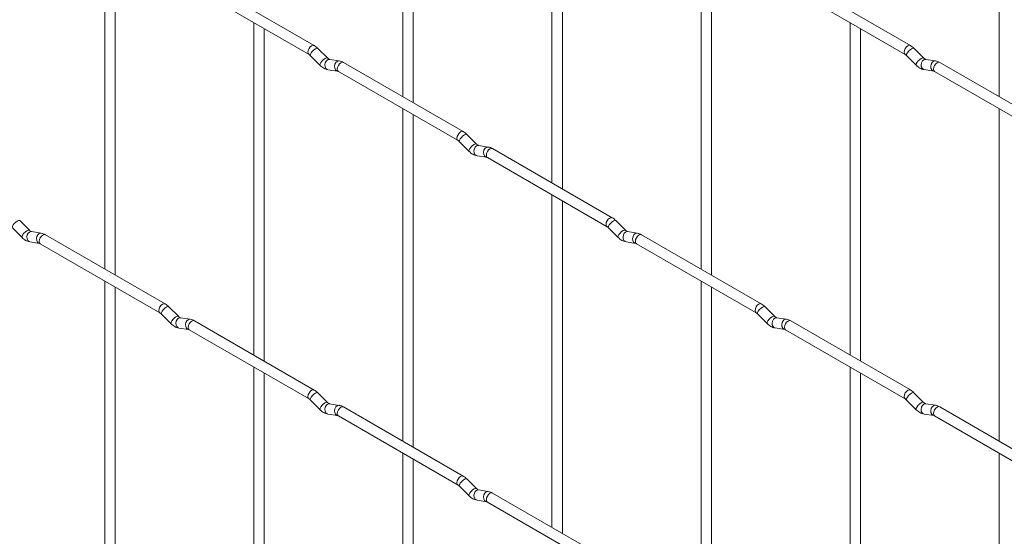
# Paper-space layout 'Layout1' of a CAD drawing. Units: millimetres. Extents: x -885 to 927, y -951 to 1343.
# Drawn here: x -401 to -164, y 572 to 696 of the extents above; entities that cross this region are included whole.
import ezdxf

# ---------------------------------------------------------------- set-up
doc = ezdxf.new("R2010")
doc.units = ezdxf.units.MM

psp = doc.layouts.get("Layout1")

# ---------------------------------------------------------------- linework, layer by layer
at = {"color": 7, "linetype": 'Continuous', "lineweight": 15}
for p, q in [((-308.63, 757.45), (-308.63, 677.37)), ((-164.95, 757.46), (-164.95, 677.39)), ((-306.13, 675.93), (-306.13, 756.01)), ((-272.71, 736.71), (-272.71, 656.64)), ((-270.21, 655.19), (-270.21, 735.27)), ((-380.47, 715.96), (-380.47, 635.89)), ((-377.97, 634.44), (-377.97, 714.52)), ((-236.79, 715.97), (-236.79, 635.9)), ((-234.29, 634.46), (-234.29, 714.53)), ((-330.02, 689.72), (-358.87, 706.38)), ((-186.33, 689.74), (-215.18, 706.39)), ((-360.12, 704.21), (-331.27, 687.56)), ((-216.43, 704.23), (-187.58, 687.57)), ((-344.55, 695.22), (-344.55, 615.15)), ((-342.05, 613.71), (-342.05, 693.78)), ((-200.87, 695.24), (-200.87, 615.16)), ((-198.37, 613.72), (-198.37, 693.79)), ((-326.83, 686.73), (-329.16, 689.05)), ((-183.15, 686.74), (-185.47, 689.07)), ((-330.92, 687.28), (-328.6, 684.96)), ((-326.83, 686.73), (-326.84, 686.74)), ((-323.98, 686.02), (-326.31, 686.38)), ((-187.24, 687.3), (-184.91, 684.97)), ((-183.15, 686.74), (-183.15, 686.75)), ((-180.3, 686.03), (-182.63, 686.4)), ((-326.7, 683.91), (-324.37, 683.55)), ((-324.2, 683.47), (-295.35, 666.82)), ((-294.1, 668.99), (-322.95, 685.64)), ((-183.01, 683.93), (-180.69, 683.56)), ((-180.51, 683.49), (-151.66, 666.83)), ((-150.41, 669), (-179.26, 685.65)), ((-308.63, 674.49), (-308.63, 594.41)), ((-164.95, 674.5), (-164.95, 594.43)), ((-306.13, 592.97), (-306.13, 673.04)), ((-290.91, 665.99), (-293.23, 668.31)), ((-295, 666.55), (-292.67, 664.22)), ((-290.91, 665.99), (-290.92, 666)), ((-288.06, 665.28), (-290.39, 665.65)), ((-258.18, 648.25), (-287.03, 664.9)), ((-290.77, 663.18), (-288.45, 662.81)), ((-288.28, 662.74), (-259.43, 646.08)), ((-272.71, 653.75), (-272.71, 573.68)), ((-270.21, 572.23), (-270.21, 652.31)), ((-402.76, 645.8), (-400.44, 643.47)), ((-398.67, 645.24), (-401, 647.56)), ((-259.08, 645.81), (-256.75, 643.49)), ((-254.99, 645.26), (-257.31, 647.58)), ((-398.67, 645.24), (-398.68, 645.25)), ((-395.83, 644.53), (-398.15, 644.9)), ((-365.94, 627.5), (-394.79, 644.15)), ((-254.99, 645.26), (-255, 645.27)), ((-252.14, 644.54), (-254.47, 644.91)), ((-222.26, 627.51), (-251.11, 644.17)), ((-398.54, 642.43), (-396.21, 642.06)), ((-396.04, 641.99), (-367.19, 625.33)), ((-254.85, 642.44), (-252.53, 642.07)), ((-252.36, 642), (-223.51, 625.35)), ((-380.47, 633), (-380.47, 552.93)), ((-377.97, 551.48), (-377.97, 631.56)), ((-236.79, 633.01), (-236.79, 552.94)), ((-234.29, 551.5), (-234.29, 631.57)), ((-362.75, 624.51), (-365.08, 626.83)), ((-219.07, 624.52), (-221.39, 626.84)), ((-366.84, 625.06), (-364.52, 622.74)), ((-362.75, 624.51), (-362.76, 624.52)), ((-359.9, 623.79), (-362.23, 624.16)), ((-223.16, 625.07), (-220.83, 622.75)), ((-219.07, 624.52), (-219.08, 624.53)), ((-216.22, 623.81), (-218.55, 624.17)), ((-330.02, 606.76), (-358.87, 623.42)), ((-186.33, 606.77), (-215.18, 623.43)), ((-362.62, 621.69), (-360.29, 621.32)), ((-360.12, 621.25), (-331.27, 604.6)), ((-218.93, 621.7), (-216.61, 621.34)), ((-216.43, 621.26), (-187.58, 604.61)), ((-344.55, 612.26), (-344.55, 532.19)), ((-200.87, 612.28), (-200.87, 532.2)), ((-342.05, 530.75), (-342.05, 610.82)), ((-198.37, 530.76), (-198.37, 610.83)), ((-326.83, 603.77), (-329.16, 606.09)), ((-183.15, 603.78), (-185.47, 606.1)), ((-330.92, 604.32), (-328.6, 602)), ((-326.83, 603.77), (-326.84, 603.78)), ((-323.98, 603.06), (-326.31, 603.42)), ((-187.24, 604.34), (-184.91, 602.01)), ((-183.15, 603.78), (-183.15, 603.79)), ((-180.3, 603.07), (-182.63, 603.44)), ((-326.7, 600.95), (-324.37, 600.59)), ((-324.2, 600.51), (-295.35, 583.86)), ((-294.1, 586.02), (-322.95, 602.68)), ((-183.01, 600.97), (-180.69, 600.6)), ((-180.51, 600.53), (-151.66, 583.87)), ((-150.41, 586.04), (-179.26, 602.69)), ((-308.63, 591.53), (-308.63, 511.45)), ((-164.95, 591.54), (-164.95, 511.47)), ((-306.13, 510.01), (-306.13, 590.08)), ((-290.91, 583.03), (-293.23, 585.35)), ((-295, 583.58), (-292.67, 581.26)), ((-290.91, 583.03), (-290.92, 583.04)), ((-288.06, 582.32), (-290.39, 582.69)), ((-258.18, 565.29), (-287.03, 581.94)), ((-290.77, 580.22), (-288.45, 579.85)), ((-288.28, 579.78), (-259.43, 563.12))]:
    psp.add_line(p, q, dxfattribs=at)
at = {"color": 8, "linetype": 'Continuous', "lineweight": 15, "flags": 128}
for points in [[(-330.02, 689.72), (-330.3, 689.78), (-330.64, 689.66), (-330.98, 689.39), (-331.27, 689), (-331.46, 688.56), (-331.53, 688.13), (-331.46, 687.78), (-331.27, 687.56)], [(-329.16, 689.05), (-329.2, 689.08), (-329.42, 689.09), (-329.74, 688.95), (-330.1, 688.7), (-330.45, 688.36), (-330.74, 688), (-330.92, 687.66), (-330.97, 687.4), (-330.92, 687.28)], [(-186.33, 689.74), (-186.62, 689.79), (-186.96, 689.67), (-187.3, 689.4), (-187.58, 689.01), (-187.78, 688.57), (-187.84, 688.14), (-187.78, 687.79), (-187.59, 687.57)], [(-185.47, 689.07), (-185.52, 689.1), (-185.74, 689.1), (-186.05, 688.96), (-186.41, 688.71), (-186.77, 688.37), (-187.05, 688.01), (-187.24, 687.67), (-187.29, 687.41), (-187.24, 687.3)], [(-326.84, 686.74), (-326.87, 686.76), (-327.09, 686.77), (-327.41, 686.63), (-327.77, 686.38), (-328.12, 686.04), (-328.41, 685.68), (-328.6, 685.34), (-328.65, 685.07), (-328.6, 684.96)], [(-326.31, 686.38), (-326.44, 686.39), (-326.81, 686.28), (-327.12, 686), (-327.34, 685.59), (-327.43, 685.11), (-327.39, 684.64), (-327.2, 684.24), (-326.91, 683.99), (-326.7, 683.91)], [(-323.98, 686.02), (-324.12, 686.03), (-324.48, 685.92), (-324.79, 685.64), (-325.02, 685.22), (-325.11, 684.75), (-325.06, 684.27), (-324.88, 683.88), (-324.59, 683.62), (-324.39, 683.55)], [(-183.15, 686.75), (-183.19, 686.78), (-183.41, 686.78), (-183.73, 686.64), (-184.09, 686.39), (-184.44, 686.05), (-184.73, 685.69), (-184.91, 685.35), (-184.96, 685.09), (-184.91, 684.97)], [(-182.63, 686.4), (-182.76, 686.4), (-183.12, 686.29), (-183.44, 686.01), (-183.66, 685.6), (-183.75, 685.12), (-183.7, 684.65), (-183.52, 684.26), (-183.23, 684), (-183.01, 683.93)], [(-180.3, 686.03), (-180.43, 686.04), (-180.8, 685.93), (-181.11, 685.65), (-181.33, 685.24), (-181.43, 684.76), (-181.38, 684.29), (-181.19, 683.89), (-180.9, 683.63), (-180.7, 683.56)], [(-322.95, 685.64), (-323.23, 685.7), (-323.57, 685.58), (-323.91, 685.31), (-324.2, 684.92), (-324.39, 684.48), (-324.46, 684.05), (-324.39, 683.7), (-324.2, 683.47), (-324.2, 683.47)], [(-179.26, 685.65), (-179.55, 685.71), (-179.89, 685.59), (-180.23, 685.32), (-180.51, 684.93), (-180.7, 684.49), (-180.77, 684.06), (-180.7, 683.71), (-180.51, 683.49), (-180.51, 683.49)], [(-294.1, 668.99), (-294.38, 669.04), (-294.72, 668.92), (-295.06, 668.65), (-295.35, 668.26), (-295.54, 667.82), (-295.61, 667.39), (-295.54, 667.04), (-295.35, 666.82)], [(-293.23, 668.31), (-293.28, 668.35), (-293.5, 668.35), (-293.81, 668.21), (-294.18, 667.96), (-294.53, 667.62), (-294.82, 667.26), (-295, 666.92), (-295.05, 666.66), (-295, 666.55)], [(-290.92, 666), (-290.95, 666.02), (-291.17, 666.03), (-291.49, 665.89), (-291.85, 665.64), (-292.2, 665.3), (-292.49, 664.94), (-292.68, 664.6), (-292.72, 664.34), (-292.67, 664.22)], [(-290.39, 665.65), (-290.52, 665.65), (-290.88, 665.54), (-291.2, 665.26), (-291.42, 664.85), (-291.51, 664.37), (-291.47, 663.9), (-291.28, 663.51), (-290.99, 663.25), (-290.77, 663.18)], [(-288.06, 665.28), (-288.2, 665.29), (-288.56, 665.18), (-288.87, 664.9), (-289.1, 664.49), (-289.19, 664.01), (-289.14, 663.54), (-288.96, 663.14), (-288.67, 662.88), (-288.47, 662.81)], [(-287.03, 664.9), (-287.31, 664.96), (-287.65, 664.84), (-287.99, 664.57), (-288.28, 664.18), (-288.47, 663.74), (-288.53, 663.31), (-288.47, 662.96), (-288.28, 662.74), (-288.28, 662.74)], [(-258.18, 648.25), (-258.46, 648.3), (-258.8, 648.19), (-259.14, 647.91), (-259.43, 647.53), (-259.62, 647.09), (-259.68, 646.66), (-259.62, 646.3), (-259.43, 646.09)], [(-401, 647.56), (-401.04, 647.6), (-401.26, 647.6), (-401.58, 647.46), (-401.94, 647.21), (-402.29, 646.87), (-402.58, 646.51), (-402.76, 646.17), (-402.81, 645.91), (-402.76, 645.8)], [(-257.31, 647.58), (-257.36, 647.61), (-257.58, 647.61), (-257.89, 647.48), (-258.25, 647.22), (-258.61, 646.89), (-258.9, 646.52), (-259.08, 646.18), (-259.13, 645.92), (-259.08, 645.81)], [(-398.68, 645.25), (-398.72, 645.27), (-398.94, 645.28), (-399.25, 645.14), (-399.61, 644.89), (-399.97, 644.55), (-400.26, 644.19), (-400.44, 643.85), (-400.49, 643.59), (-400.44, 643.47)], [(-398.15, 644.9), (-398.29, 644.9), (-398.65, 644.79), (-398.96, 644.51), (-399.18, 644.1), (-399.28, 643.62), (-399.23, 643.15), (-399.05, 642.76), (-398.76, 642.5), (-398.54, 642.43)], [(-395.83, 644.53), (-395.96, 644.54), (-396.32, 644.43), (-396.64, 644.15), (-396.86, 643.74), (-396.95, 643.26), (-396.9, 642.79), (-396.72, 642.39), (-396.43, 642.13), (-396.23, 642.06)], [(-394.79, 644.15), (-395.08, 644.21), (-395.41, 644.09), (-395.75, 643.82), (-396.04, 643.43), (-396.23, 642.99), (-396.3, 642.56), (-396.23, 642.21), (-396.04, 641.99), (-396.04, 641.99)], [(-255, 645.27), (-255.03, 645.29), (-255.25, 645.29), (-255.57, 645.16), (-255.93, 644.9), (-256.28, 644.57), (-256.57, 644.2), (-256.75, 643.86), (-256.8, 643.6), (-256.75, 643.49)], [(-254.47, 644.91), (-254.6, 644.92), (-254.96, 644.81), (-255.28, 644.53), (-255.5, 644.11), (-255.59, 643.64), (-255.54, 643.16), (-255.36, 642.77), (-255.07, 642.51), (-254.85, 642.44)], [(-252.14, 644.54), (-252.28, 644.55), (-252.64, 644.44), (-252.95, 644.16), (-253.17, 643.75), (-253.27, 643.27), (-253.22, 642.8), (-253.04, 642.4), (-252.75, 642.15), (-252.54, 642.08)], [(-251.11, 644.17), (-251.39, 644.22), (-251.73, 644.1), (-252.07, 643.83), (-252.36, 643.44), (-252.55, 643), (-252.61, 642.57), (-252.55, 642.22), (-252.36, 642), (-252.36, 642)], [(-365.94, 627.5), (-366.23, 627.55), (-366.56, 627.44), (-366.9, 627.16), (-367.19, 626.78), (-367.38, 626.33), (-367.45, 625.91), (-367.38, 625.55), (-367.19, 625.34)], [(-365.08, 626.83), (-365.12, 626.86), (-365.34, 626.86), (-365.66, 626.73), (-366.02, 626.47), (-366.37, 626.14), (-366.66, 625.77), (-366.84, 625.43), (-366.89, 625.17), (-366.84, 625.06)], [(-222.26, 627.51), (-222.54, 627.57), (-222.88, 627.45), (-223.22, 627.18), (-223.51, 626.79), (-223.7, 626.35), (-223.76, 625.92), (-223.7, 625.57), (-223.51, 625.35)], [(-221.39, 626.84), (-221.44, 626.87), (-221.66, 626.88), (-221.97, 626.74), (-222.33, 626.49), (-222.69, 626.15), (-222.98, 625.79), (-223.16, 625.45), (-223.21, 625.19), (-223.16, 625.07)], [(-362.76, 624.52), (-362.79, 624.54), (-363.02, 624.54), (-363.33, 624.41), (-363.69, 624.15), (-364.04, 623.82), (-364.33, 623.45), (-364.52, 623.11), (-364.57, 622.85), (-364.52, 622.74)], [(-362.23, 624.16), (-362.36, 624.17), (-362.73, 624.06), (-363.04, 623.78), (-363.26, 623.36), (-363.36, 622.89), (-363.31, 622.41), (-363.12, 622.02), (-362.83, 621.76), (-362.62, 621.69)], [(-219.08, 624.53), (-219.11, 624.55), (-219.33, 624.56), (-219.65, 624.42), (-220.01, 624.17), (-220.36, 623.83), (-220.65, 623.46), (-220.83, 623.13), (-220.88, 622.86), (-220.83, 622.75)], [(-218.55, 624.17), (-218.68, 624.18), (-219.04, 624.07), (-219.36, 623.79), (-219.58, 623.38), (-219.67, 622.9), (-219.62, 622.43), (-219.44, 622.03), (-219.15, 621.77), (-218.93, 621.7)], [(-359.9, 623.79), (-360.04, 623.8), (-360.4, 623.69), (-360.72, 623.41), (-360.94, 623), (-361.03, 622.52), (-360.98, 622.05), (-360.8, 621.65), (-360.51, 621.4), (-360.31, 621.33)], [(-358.87, 623.42), (-359.15, 623.47), (-359.49, 623.35), (-359.83, 623.08), (-360.12, 622.69), (-360.31, 622.25), (-360.38, 621.82), (-360.31, 621.47), (-360.12, 621.25), (-360.12, 621.25)], [(-216.22, 623.81), (-216.36, 623.82), (-216.72, 623.71), (-217.03, 623.43), (-217.25, 623.01), (-217.35, 622.54), (-217.3, 622.06), (-217.11, 621.67), (-216.83, 621.41), (-216.62, 621.34)], [(-215.18, 623.43), (-215.47, 623.49), (-215.81, 623.37), (-216.15, 623.09), (-216.43, 622.71), (-216.63, 622.27), (-216.69, 621.84), (-216.63, 621.49), (-216.43, 621.26), (-216.43, 621.26)], [(-330.02, 606.76), (-330.3, 606.82), (-330.64, 606.7), (-330.98, 606.43), (-331.27, 606.04), (-331.46, 605.6), (-331.53, 605.17), (-331.46, 604.82), (-331.27, 604.6)], [(-329.16, 606.09), (-329.2, 606.12), (-329.42, 606.13), (-329.74, 605.99), (-330.1, 605.74), (-330.45, 605.4), (-330.74, 605.04), (-330.92, 604.7), (-330.97, 604.43), (-330.92, 604.32)], [(-186.33, 606.77), (-186.62, 606.83), (-186.96, 606.71), (-187.3, 606.44), (-187.58, 606.05), (-187.78, 605.61), (-187.84, 605.18), (-187.78, 604.83), (-187.59, 604.61)], [(-185.47, 606.1), (-185.52, 606.14), (-185.74, 606.14), (-186.05, 606), (-186.41, 605.75), (-186.77, 605.41), (-187.05, 605.05), (-187.24, 604.71), (-187.29, 604.45), (-187.24, 604.34)], [(-326.84, 603.78), (-326.87, 603.8), (-327.09, 603.81), (-327.41, 603.67), (-327.77, 603.42), (-328.12, 603.08), (-328.41, 602.71), (-328.6, 602.38), (-328.65, 602.11), (-328.6, 602)], [(-326.31, 603.42), (-326.44, 603.43), (-326.81, 603.32), (-327.12, 603.04), (-327.34, 602.63), (-327.43, 602.15), (-327.39, 601.68), (-327.2, 601.28), (-326.91, 601.02), (-326.7, 600.95)], [(-323.98, 603.06), (-324.12, 603.07), (-324.48, 602.96), (-324.79, 602.68), (-325.02, 602.26), (-325.11, 601.79), (-325.06, 601.31), (-324.88, 600.92), (-324.59, 600.66), (-324.39, 600.59)], [(-183.15, 603.79), (-183.19, 603.81), (-183.41, 603.82), (-183.73, 603.68), (-184.09, 603.43), (-184.44, 603.09), (-184.73, 602.73), (-184.91, 602.39), (-184.96, 602.13), (-184.91, 602.01)], [(-182.63, 603.44), (-182.76, 603.44), (-183.12, 603.33), (-183.44, 603.05), (-183.66, 602.64), (-183.75, 602.16), (-183.7, 601.69), (-183.52, 601.3), (-183.23, 601.04), (-183.01, 600.97)], [(-180.3, 603.07), (-180.43, 603.08), (-180.8, 602.97), (-181.11, 602.69), (-181.33, 602.28), (-181.43, 601.8), (-181.38, 601.33), (-181.19, 600.93), (-180.9, 600.67), (-180.7, 600.6)], [(-179.26, 602.69), (-179.55, 602.75), (-179.89, 602.63), (-180.23, 602.36), (-180.51, 601.97), (-180.7, 601.53), (-180.77, 601.1), (-180.7, 600.75), (-180.51, 600.53), (-180.51, 600.53)], [(-322.95, 602.68), (-323.23, 602.74), (-323.57, 602.62), (-323.91, 602.34), (-324.2, 601.96), (-324.39, 601.52), (-324.46, 601.09), (-324.39, 600.73), (-324.2, 600.51), (-324.2, 600.51)], [(-294.1, 586.02), (-294.38, 586.08), (-294.72, 585.96), (-295.06, 585.69), (-295.35, 585.3), (-295.54, 584.86), (-295.61, 584.43), (-295.54, 584.08), (-295.35, 583.86)], [(-293.23, 585.35), (-293.28, 585.39), (-293.5, 585.39), (-293.81, 585.25), (-294.18, 585), (-294.53, 584.66), (-294.82, 584.3), (-295, 583.96), (-295.05, 583.7), (-295, 583.58)], [(-290.92, 583.04), (-290.95, 583.06), (-291.17, 583.07), (-291.49, 582.93), (-291.85, 582.68), (-292.2, 582.34), (-292.49, 581.98), (-292.68, 581.64), (-292.72, 581.38), (-292.67, 581.26)], [(-290.39, 582.69), (-290.52, 582.69), (-290.88, 582.58), (-291.2, 582.3), (-291.42, 581.89), (-291.51, 581.41), (-291.47, 580.94), (-291.28, 580.55), (-290.99, 580.29), (-290.77, 580.22)], [(-288.06, 582.32), (-288.2, 582.33), (-288.56, 582.22), (-288.87, 581.94), (-289.1, 581.53), (-289.19, 581.05), (-289.14, 580.58), (-288.96, 580.18), (-288.67, 579.92), (-288.47, 579.85)], [(-287.03, 581.94), (-287.31, 582), (-287.65, 581.88), (-287.99, 581.61), (-288.28, 581.22), (-288.47, 580.78), (-288.53, 580.35), (-288.47, 580), (-288.28, 579.78), (-288.28, 579.78)]]:
    psp.add_lwpolyline(points, dxfattribs=at)
at = {"color": 7, "linetype": 'Continuous', "lineweight": 15}
for points, knots in [([(-329.16, 689.05), (-329.3, 689.19), (-329.57, 689.44), (-329.87, 689.63), (-330.02, 689.72)], [0, 0, 0, 0, 0.520084, 1, 1, 1, 1]), ([(-185.47, 689.07), (-185.61, 689.2), (-185.89, 689.45), (-186.19, 689.64), (-186.33, 689.74)], [0, 0, 0, 0, 0.520084, 1, 1, 1, 1]), ([(-331.27, 687.56), (-331.21, 687.52), (-331.11, 687.46), (-330.98, 687.34), (-330.92, 687.28)], [0, 0, 0, 0, 0.524096, 1, 1, 1, 1]), ([(-326.31, 686.38), (-326.32, 686.39), (-326.35, 686.39), (-326.55, 686.48), (-326.73, 686.64), (-326.83, 686.73)], [0, 0, 0, 0, 0.269975, 0.608171, 1, 1, 1, 1]), ([(-322.95, 685.64), (-323.12, 685.73), (-323.45, 685.91), (-323.81, 685.98), (-323.98, 686.02)], [0, 0, 0, 0, 0.5148138, 1, 1, 1, 1]), ([(-187.58, 687.57), (-187.53, 687.54), (-187.42, 687.47), (-187.3, 687.35), (-187.24, 687.3)], [0, 0, 0, 0, 0.524096, 1, 1, 1, 1]), ([(-182.63, 686.4), (-182.64, 686.4), (-182.67, 686.41), (-182.86, 686.49), (-183.05, 686.66), (-183.15, 686.74)], [0, 0, 0, 0, 0.269975, 0.608171, 1, 1, 1, 1]), ([(-179.26, 685.65), (-179.43, 685.74), (-179.77, 685.92), (-180.13, 686), (-180.3, 686.03)], [0, 0, 0, 0, 0.5148138, 1, 1, 1, 1]), ([(-328.6, 684.96), (-328.45, 684.83), (-328.04, 684.45), (-327.4, 684.07), (-326.88, 683.95), (-326.7, 683.91)], [0, 0, 0, 0, 0.25153, 0.729095, 1, 1, 1, 1]), ([(-324.37, 683.55), (-324.36, 683.55), (-324.33, 683.54), (-324.24, 683.5), (-324.2, 683.47)], [0, 0, 0, 0, 0.533867, 1, 1, 1, 1]), ([(-184.91, 684.97), (-184.77, 684.84), (-184.36, 684.46), (-183.71, 684.09), (-183.2, 683.97), (-183.01, 683.93)], [0, 0, 0, 0, 0.25153, 0.729095, 1, 1, 1, 1]), ([(-180.69, 683.56), (-180.67, 683.56), (-180.65, 683.56), (-180.56, 683.51), (-180.51, 683.49)], [0, 0, 0, 0, 0.533867, 1, 1, 1, 1]), ([(-295.35, 666.82), (-295.29, 666.79), (-295.19, 666.72), (-295.06, 666.6), (-295, 666.55)], [0, 0, 0, 0, 0.524096, 1, 1, 1, 1]), ([(-293.23, 668.31), (-293.38, 668.45), (-293.65, 668.7), (-293.95, 668.89), (-294.1, 668.99)], [0, 0, 0, 0, 0.520084, 1, 1, 1, 1]), ([(-290.39, 665.65), (-290.4, 665.65), (-290.43, 665.65), (-290.63, 665.74), (-290.81, 665.91), (-290.91, 665.99)], [0, 0, 0, 0, 0.269975, 0.608171, 1, 1, 1, 1]), ([(-287.03, 664.9), (-287.2, 664.99), (-287.53, 665.17), (-287.89, 665.24), (-288.06, 665.28)], [0, 0, 0, 0, 0.5148138, 1, 1, 1, 1]), ([(-292.67, 664.22), (-292.53, 664.09), (-292.12, 663.71), (-291.48, 663.33), (-290.96, 663.22), (-290.77, 663.18)], [0, 0, 0, 0, 0.25153, 0.729095, 1, 1, 1, 1]), ([(-288.45, 662.81), (-288.44, 662.81), (-288.41, 662.81), (-288.32, 662.76), (-288.28, 662.74)], [0, 0, 0, 0, 0.533867, 1, 1, 1, 1]), ([(-257.31, 647.58), (-257.45, 647.71), (-257.73, 647.97), (-258.03, 648.16), (-258.18, 648.25)], [0, 0, 0, 0, 0.520084, 1, 1, 1, 1]), ([(-259.43, 646.08), (-259.37, 646.05), (-259.26, 645.98), (-259.14, 645.86), (-259.08, 645.81)], [0, 0, 0, 0, 0.524096, 1, 1, 1, 1]), ([(-400.44, 643.47), (-400.3, 643.34), (-399.88, 642.96), (-399.24, 642.58), (-398.72, 642.47), (-398.54, 642.43)], [0, 0, 0, 0, 0.25153, 0.729095, 1, 1, 1, 1]), ([(-398.15, 644.9), (-398.17, 644.9), (-398.2, 644.9), (-398.39, 644.99), (-398.57, 645.16), (-398.67, 645.24)], [0, 0, 0, 0, 0.269975, 0.608171, 1, 1, 1, 1]), ([(-394.79, 644.15), (-394.96, 644.24), (-395.29, 644.42), (-395.65, 644.49), (-395.83, 644.53)], [0, 0, 0, 0, 0.514814, 1, 1, 1, 1]), ([(-256.75, 643.49), (-256.61, 643.36), (-256.2, 642.98), (-255.55, 642.6), (-255.04, 642.48), (-254.85, 642.44)], [0, 0, 0, 0, 0.25153, 0.729095, 1, 1, 1, 1]), ([(-254.47, 644.91), (-254.48, 644.91), (-254.51, 644.92), (-254.71, 645.01), (-254.89, 645.17), (-254.99, 645.26)], [0, 0, 0, 0, 0.269975, 0.608171, 1, 1, 1, 1]), ([(-251.11, 644.17), (-251.28, 644.26), (-251.61, 644.43), (-251.97, 644.51), (-252.14, 644.54)], [0, 0, 0, 0, 0.5148138, 1, 1, 1, 1]), ([(-396.21, 642.06), (-396.2, 642.06), (-396.17, 642.06), (-396.08, 642.01), (-396.04, 641.99)], [0, 0, 0, 0, 0.533867, 1, 1, 1, 1]), ([(-252.53, 642.07), (-252.52, 642.07), (-252.49, 642.07), (-252.4, 642.02), (-252.36, 642)], [0, 0, 0, 0, 0.533867, 1, 1, 1, 1]), ([(-365.08, 626.83), (-365.22, 626.96), (-365.49, 627.22), (-365.79, 627.41), (-365.94, 627.5)], [0, 0, 0, 0, 0.520084, 1, 1, 1, 1]), ([(-221.39, 626.84), (-221.53, 626.97), (-221.81, 627.23), (-222.11, 627.42), (-222.26, 627.51)], [0, 0, 0, 0, 0.520084, 1, 1, 1, 1]), ([(-367.19, 625.33), (-367.13, 625.3), (-367.03, 625.23), (-366.9, 625.11), (-366.84, 625.06)], [0, 0, 0, 0, 0.524096, 1, 1, 1, 1]), ([(-362.23, 624.16), (-362.24, 624.16), (-362.28, 624.17), (-362.47, 624.26), (-362.65, 624.42), (-362.75, 624.51)], [0, 0, 0, 0, 0.269975, 0.608171, 1, 1, 1, 1]), ([(-223.51, 625.35), (-223.45, 625.31), (-223.34, 625.25), (-223.22, 625.13), (-223.16, 625.07)], [0, 0, 0, 0, 0.524096, 1, 1, 1, 1]), ([(-218.55, 624.17), (-218.56, 624.18), (-218.59, 624.18), (-218.79, 624.27), (-218.97, 624.43), (-219.07, 624.52)], [0, 0, 0, 0, 0.269975, 0.608171, 1, 1, 1, 1]), ([(-364.52, 622.74), (-364.37, 622.61), (-363.96, 622.22), (-363.32, 621.85), (-362.8, 621.73), (-362.62, 621.69)], [0, 0, 0, 0, 0.25153, 0.729095, 1, 1, 1, 1]), ([(-358.87, 623.42), (-359.04, 623.51), (-359.37, 623.68), (-359.73, 623.76), (-359.9, 623.79)], [0, 0, 0, 0, 0.514814, 1, 1, 1, 1]), ([(-220.83, 622.75), (-220.69, 622.62), (-220.28, 622.24), (-219.63, 621.86), (-219.12, 621.74), (-218.93, 621.7)], [0, 0, 0, 0, 0.25153, 0.729095, 1, 1, 1, 1]), ([(-215.18, 623.43), (-215.36, 623.52), (-215.69, 623.7), (-216.05, 623.77), (-216.22, 623.81)], [0, 0, 0, 0, 0.5148138, 1, 1, 1, 1]), ([(-360.29, 621.32), (-360.28, 621.32), (-360.25, 621.32), (-360.16, 621.27), (-360.12, 621.25)], [0, 0, 0, 0, 0.533867, 1, 1, 1, 1]), ([(-216.61, 621.34), (-216.59, 621.34), (-216.57, 621.33), (-216.48, 621.29), (-216.43, 621.26)], [0, 0, 0, 0, 0.533867, 1, 1, 1, 1]), ([(-329.16, 606.09), (-329.3, 606.22), (-329.57, 606.48), (-329.87, 606.67), (-330.02, 606.76)], [0, 0, 0, 0, 0.520084, 1, 1, 1, 1]), ([(-185.47, 606.1), (-185.61, 606.24), (-185.89, 606.49), (-186.19, 606.68), (-186.33, 606.77)], [0, 0, 0, 0, 0.520084, 1, 1, 1, 1]), ([(-331.27, 604.6), (-331.21, 604.56), (-331.11, 604.5), (-330.98, 604.38), (-330.92, 604.32)], [0, 0, 0, 0, 0.524096, 1, 1, 1, 1]), ([(-326.31, 603.42), (-326.32, 603.42), (-326.35, 603.43), (-326.55, 603.52), (-326.73, 603.68), (-326.83, 603.77)], [0, 0, 0, 0, 0.269975, 0.608171, 1, 1, 1, 1]), ([(-322.95, 602.68), (-323.12, 602.77), (-323.45, 602.95), (-323.81, 603.02), (-323.98, 603.06)], [0, 0, 0, 0, 0.5148138, 1, 1, 1, 1]), ([(-187.58, 604.61), (-187.53, 604.58), (-187.42, 604.51), (-187.3, 604.39), (-187.24, 604.34)], [0, 0, 0, 0, 0.524096, 1, 1, 1, 1]), ([(-182.63, 603.44), (-182.64, 603.44), (-182.67, 603.44), (-182.86, 603.53), (-183.05, 603.7), (-183.15, 603.78)], [0, 0, 0, 0, 0.269975, 0.608171, 1, 1, 1, 1]), ([(-179.26, 602.69), (-179.43, 602.78), (-179.77, 602.96), (-180.13, 603.03), (-180.3, 603.07)], [0, 0, 0, 0, 0.5148138, 1, 1, 1, 1]), ([(-328.6, 602), (-328.45, 601.87), (-328.04, 601.49), (-327.4, 601.11), (-326.88, 600.99), (-326.7, 600.95)], [0, 0, 0, 0, 0.25153, 0.729095, 1, 1, 1, 1]), ([(-324.37, 600.59), (-324.36, 600.59), (-324.33, 600.58), (-324.24, 600.54), (-324.2, 600.51)], [0, 0, 0, 0, 0.533867, 1, 1, 1, 1]), ([(-184.91, 602.01), (-184.77, 601.88), (-184.36, 601.5), (-183.71, 601.12), (-183.2, 601.01), (-183.01, 600.97)], [0, 0, 0, 0, 0.25153, 0.729095, 1, 1, 1, 1]), ([(-180.69, 600.6), (-180.67, 600.6), (-180.65, 600.6), (-180.56, 600.55), (-180.51, 600.53)], [0, 0, 0, 0, 0.533867, 1, 1, 1, 1]), ([(-295.35, 583.86), (-295.29, 583.82), (-295.19, 583.76), (-295.06, 583.64), (-295, 583.58)], [0, 0, 0, 0, 0.524096, 1, 1, 1, 1]), ([(-293.23, 585.35), (-293.38, 585.49), (-293.65, 585.74), (-293.95, 585.93), (-294.1, 586.02)], [0, 0, 0, 0, 0.520084, 1, 1, 1, 1]), ([(-290.39, 582.69), (-290.4, 582.69), (-290.43, 582.69), (-290.63, 582.78), (-290.81, 582.95), (-290.91, 583.03)], [0, 0, 0, 0, 0.269975, 0.608171, 1, 1, 1, 1]), ([(-287.03, 581.94), (-287.2, 582.03), (-287.53, 582.21), (-287.89, 582.28), (-288.06, 582.32)], [0, 0, 0, 0, 0.5148138, 1, 1, 1, 1]), ([(-292.67, 581.26), (-292.53, 581.13), (-292.12, 580.75), (-291.48, 580.37), (-290.96, 580.26), (-290.77, 580.22)], [0, 0, 0, 0, 0.25153, 0.729095, 1, 1, 1, 1]), ([(-288.45, 579.85), (-288.44, 579.85), (-288.41, 579.85), (-288.32, 579.8), (-288.28, 579.78)], [0, 0, 0, 0, 0.533867, 1, 1, 1, 1])]:
    psp.add_open_spline(points, degree=3, knots=knots, dxfattribs=at)

doc.saveas('drawing.dxf')
